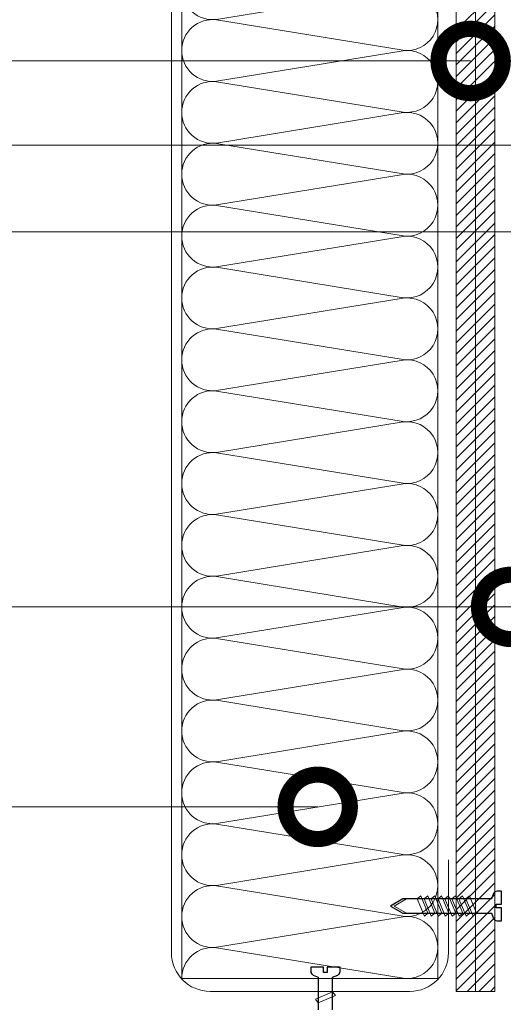
# Model space of a CAD drawing. Units: millimetres. Extents: x -172883 to 37297, y -124020 to 186017.
# Drawn here: x -67992 to -67766, y -56385 to -55927 of the extents above; entities that cross this region are included whole.
import ezdxf

# ---------------------------------------------------------------- set-up
doc = ezdxf.new("R2010")
doc.units = ezdxf.units.MM
doc.layers.add('ЛИНИЯ035', color=7, linetype='Continuous')
doc.layers.add('мкБетон', color=7, linetype='Continuous', lineweight=25)
doc.layers.add('мкВОРОНКА', color=7, linetype='Continuous', lineweight=15)

# ---------------------------------------------------------------- blocks, each defined once
blk = doc.blocks.new('_DotSmall')
at = {"layer": 'ЛИНИЯ035', "color": 0, "const_width": 0.5}
blk.add_lwpolyline([(-0.0625, 0, 1), (0.0625, 0, 1)], format="xyb", close=True, dxfattribs=at)

msp = doc.modelspace()

# ---------------------------------------------------------------- linework, layer by layer
at = {"layer": 'ЛИНИЯ035', "color": 0, "const_width": 30}
for points in [[(-67766.5, -56200.09, 1), (-67759, -56200.09, 1)], [(-67856.63, -56293.18, 1), (-67849.13, -56293.18, 1)]]:
    msp.add_lwpolyline(points, format="xyb", close=True, dxfattribs=at)
at = {"layer": 'мкБетон', "color": 18, "true_color": 0x000000}
for p, q in [((-67770.27, -56332.81), (-67770.94, -56333.6)), ((-67769.28, -56332.51), (-67770.27, -56332.81)), ((-67767.28, -56332.51), (-67769.28, -56332.51)), ((-67767.28, -56338.51), (-67767.28, -56332.51)), ((-67813.21, -56335.99), (-67818.94, -56339.35)), ((-67771.96, -56335.99), (-67813.21, -56335.99)), ((-67770.94, -56333.6), (-67771.96, -56335.99)), ((-67818.94, -56339.35), (-67813.21, -56342.71)), ((-67769.68, -56340.19), (-67769.68, -56338.51)), ((-67769.68, -56338.51), (-67767.28, -56338.51)), ((-67767.28, -56340.19), (-67769.68, -56340.19)), ((-67767.28, -56346.19), (-67767.28, -56340.19)), ((-67813.21, -56342.71), (-67771.96, -56342.71)), ((-67771.96, -56342.71), (-67770.94, -56345.1)), ((-67770.94, -56345.1), (-67770.27, -56345.89)), ((-67770.27, -56345.89), (-67769.28, -56346.19)), ((-67769.28, -56346.19), (-67767.28, -56346.19)), ((-67850.13, -56367.85), (-67856.13, -56367.85)), ((-67856.13, -56367.85), (-67856.13, -56369.85)), ((-67856.13, -56369.85), (-67855.83, -56370.84)), ((-67850.13, -56370.25), (-67850.13, -56367.85)), ((-67842.45, -56367.85), (-67848.45, -56367.85)), ((-67848.45, -56367.85), (-67848.45, -56370.25)), ((-67842.75, -56370.84), (-67842.45, -56369.85)), ((-67842.45, -56369.85), (-67842.45, -56367.85)), ((-67855.83, -56370.84), (-67855.04, -56371.5)), ((-67855.04, -56371.5), (-67852.65, -56372.53)), ((-67852.65, -56372.53), (-67852.65, -56387.65)), ((-67848.45, -56370.25), (-67850.13, -56370.25)), ((-67845.93, -56372.53), (-67843.54, -56371.5)), ((-67845.93, -56387.65), (-67845.93, -56372.53)), ((-67843.54, -56371.5), (-67842.75, -56370.84))]:
    msp.add_line(p, q, dxfattribs=at)
at = {"layer": 'мкВОРОНКА', "ltscale": 5}
for p, q in [((-67788.28, -55745.47), (-67788.33, -56379.09)), ((-67779.28, -55745.47), (-67779.33, -56379.09)), ((-67770.33, -56379.09), (-67770.28, -55745.47)), ((-67921.03, -56361.09), (-67920.98, -55763.47)), ((-67916.23, -55941.06), (-67916.23, -55912.26)), ((-67796.89, -55941.06), (-67796.89, -55912.26)), ((-67788.3, -55931.62), (-67770.29, -55913.62)), ((-67788.3, -55937.01), (-67770.3, -55919.01)), ((-67788.3, -55942.4), (-67770.3, -55924.39)), ((-67788.3, -55947.78), (-67770.3, -55929.78)), ((-67788.3, -55953.17), (-67770.3, -55935.17)), ((-67916.23, -55969.86), (-67916.23, -55941.06)), ((-67796.89, -55969.86), (-67796.89, -55941.06)), ((-67788.3, -55958.56), (-67770.3, -55940.56)), ((-67788.3, -55963.95), (-67770.3, -55945.95)), ((-67788.3, -55969.34), (-67770.3, -55951.34)), ((-67788.3, -55974.73), (-67770.3, -55956.73)), ((-67788.3, -55980.12), (-67770.3, -55962.11)), ((-67916.23, -55998.66), (-67916.23, -55969.86)), ((-67813.1, -55969.98), (-67900.01, -55984.15)), ((-67796.89, -55998.66), (-67796.89, -55969.86)), ((-67788.3, -55985.5), (-67770.3, -55967.5)), ((-67788.3, -55990.89), (-67770.3, -55972.89)), ((-67788.3, -55996.28), (-67770.3, -55978.28)), ((-67900.01, -55984.38), (-67813.1, -55998.55)), ((-67788.3, -56001.67), (-67770.3, -55983.67)), ((-67745.24, -55985.15), (-68189.09, -55985.15)), ((-67788.3, -56007.06), (-67770.3, -55989.06)), ((-67788.3, -56012.45), (-67770.3, -55994.45)), ((-67916.23, -56027.46), (-67916.23, -55998.66)), ((-67813.1, -55998.78), (-67900.01, -56012.95)), ((-67796.89, -56027.46), (-67796.89, -55998.66)), ((-67788.3, -56017.84), (-67770.3, -55999.83)), ((-67788.3, -56023.22), (-67770.3, -56005.22)), ((-67788.3, -56028.61), (-67770.3, -56010.61)), ((-67900.01, -56013.18), (-67813.1, -56027.35)), ((-67788.3, -56034), (-67770.3, -56016)), ((-67788.31, -56039.39), (-67770.3, -56021.39)), ((-67916.23, -56056.26), (-67916.23, -56027.46)), ((-67813.1, -56027.58), (-67900.01, -56041.75)), ((-67796.89, -56056.26), (-67796.89, -56027.46)), ((-67788.31, -56044.78), (-67770.3, -56026.78)), ((-67788.31, -56050.17), (-67770.3, -56032.17)), ((-67788.31, -56055.56), (-67770.3, -56037.55)), ((-67900.01, -56041.98), (-67813.1, -56056.15)), ((-67788.31, -56060.94), (-67770.31, -56042.94)), ((-67788.31, -56066.33), (-67770.31, -56048.33)), ((-67916.23, -56085.06), (-67916.23, -56056.26)), ((-67813.1, -56056.38), (-67900.01, -56070.55)), ((-67796.89, -56085.06), (-67796.89, -56056.26)), ((-67788.31, -56071.72), (-67770.31, -56053.72)), ((-67788.31, -56077.11), (-67770.31, -56059.11)), ((-67788.31, -56082.5), (-67770.31, -56064.5)), ((-67900.01, -56070.78), (-67813.1, -56084.95)), ((-67788.31, -56087.89), (-67770.31, -56069.89)), ((-67788.31, -56093.28), (-67770.31, -56075.27)), ((-67788.31, -56098.66), (-67770.31, -56080.66)), ((-67916.23, -56113.86), (-67916.23, -56085.06)), ((-67813.1, -56085.18), (-67900.01, -56099.35)), ((-67796.89, -56113.86), (-67796.89, -56085.06)), ((-67788.31, -56104.05), (-67770.31, -56086.05)), ((-67788.31, -56109.44), (-67770.31, -56091.44)), ((-67788.31, -56114.83), (-67770.31, -56096.83)), ((-67900.01, -56099.58), (-67813.1, -56113.75)), ((-67788.31, -56120.22), (-67770.31, -56102.22)), ((-67788.31, -56125.61), (-67770.31, -56107.61)), ((-67788.31, -56131), (-67770.31, -56112.99)), ((-67916.23, -56142.66), (-67916.23, -56113.86)), ((-67813.1, -56113.98), (-67900.01, -56128.15)), ((-67796.89, -56142.66), (-67796.89, -56113.86)), ((-67788.31, -56136.38), (-67770.31, -56118.38)), ((-67788.31, -56141.77), (-67770.31, -56123.77)), ((-67900.01, -56128.38), (-67813.1, -56142.55)), ((-67788.31, -56147.16), (-67770.31, -56129.16)), ((-67788.31, -56152.55), (-67770.31, -56134.55)), ((-67788.31, -56157.94), (-67770.31, -56139.94)), ((-67916.23, -56171.46), (-67916.23, -56142.66)), ((-67813.1, -56142.78), (-67900.01, -56156.95)), ((-67796.89, -56171.46), (-67796.89, -56142.66)), ((-67788.32, -56163.33), (-67770.31, -56145.33)), ((-67788.32, -56168.72), (-67770.31, -56150.71)), ((-67900.01, -56157.18), (-67813.1, -56171.35)), ((-67788.32, -56174.1), (-67770.31, -56156.1)), ((-67788.32, -56179.49), (-67770.31, -56161.49)), ((-67788.32, -56184.88), (-67770.32, -56166.88)), ((-67916.23, -56200.26), (-67916.23, -56171.46)), ((-67813.1, -56171.58), (-67900.01, -56185.75)), ((-67796.89, -56200.26), (-67796.89, -56171.46)), ((-67788.32, -56190.27), (-67770.32, -56172.27)), ((-67788.32, -56195.66), (-67770.32, -56177.66)), ((-67900.01, -56185.98), (-67813.1, -56200.15)), ((-67788.32, -56201.05), (-67770.32, -56183.05)), ((-67788.32, -56206.44), (-67770.32, -56188.43)), ((-67788.32, -56211.83), (-67770.32, -56193.82)), ((-67916.23, -56229.06), (-67916.23, -56200.26)), ((-67796.89, -56229.06), (-67796.89, -56200.26)), ((-67788.32, -56217.21), (-67770.32, -56199.21)), ((-67813.1, -56200.38), (-67900.01, -56214.55)), ((-67788.32, -56222.6), (-67770.32, -56204.6)), ((-67788.32, -56227.99), (-67770.32, -56209.99)), ((-67900.01, -56214.78), (-67813.1, -56228.95)), ((-67788.32, -56233.38), (-67770.32, -56215.38)), ((-67788.32, -56238.77), (-67770.32, -56220.77)), ((-67788.32, -56244.16), (-67770.32, -56226.16)), ((-67916.23, -56257.86), (-67916.23, -56229.06)), ((-67813.1, -56229.18), (-67900.01, -56243.35)), ((-67796.89, -56257.86), (-67796.89, -56229.06)), ((-67788.32, -56249.55), (-67770.32, -56231.54)), ((-67788.32, -56254.93), (-67770.32, -56236.93)), ((-67900.01, -56243.58), (-67813.1, -56257.75)), ((-67788.32, -56260.32), (-67770.32, -56242.32)), ((-67788.32, -56265.71), (-67770.32, -56247.71)), ((-67788.32, -56271.1), (-67770.32, -56253.1)), ((-67916.23, -56286.66), (-67916.23, -56257.86)), ((-67813.1, -56257.98), (-67900.01, -56272.15)), ((-67796.89, -56286.66), (-67796.89, -56257.86)), ((-67788.32, -56276.49), (-67770.32, -56258.49)), ((-67788.32, -56281.88), (-67770.32, -56263.88)), ((-67900.01, -56272.38), (-67813.1, -56286.55)), ((-67788.33, -56287.27), (-67770.32, -56269.26)), ((-67788.33, -56292.65), (-67770.32, -56274.65)), ((-67788.33, -56298.04), (-67770.32, -56280.04)), ((-67916.23, -56315.46), (-67916.23, -56286.66)), ((-67813.1, -56286.78), (-67900.01, -56300.95)), ((-67796.89, -56315.46), (-67796.89, -56286.66)), ((-67788.33, -56303.43), (-67770.33, -56285.43)), ((-67788.33, -56308.82), (-67770.33, -56290.82)), ((-67788.33, -56314.21), (-67770.33, -56296.21)), ((-67900.01, -56301.18), (-67813.1, -56315.35)), ((-67788.33, -56319.6), (-67770.33, -56301.6)), ((-67788.33, -56324.99), (-67770.33, -56306.98)), ((-67788.33, -56330.37), (-67770.33, -56312.37)), ((-67916.23, -56344.26), (-67916.23, -56315.46)), ((-67813.1, -56315.58), (-67900.01, -56329.75)), ((-67796.89, -56344.26), (-67796.89, -56315.46)), ((-67791.95, -56317.78), (-67791.93, -56361.09)), ((-67788.33, -56335.76), (-67770.33, -56317.76)), ((-67788.33, -56341.15), (-67770.33, -56323.15)), ((-67788.33, -56346.54), (-67770.33, -56328.54)), ((-67900.01, -56329.98), (-67813.1, -56344.15)), ((-67767.28, -56332.51), (-67769.28, -56332.51)), ((-67767.28, -56338.51), (-67767.28, -56332.51)), ((-67811.53, -56335.99), (-67817.26, -56339.35)), ((-67782.88, -56335.99), (-67811.53, -56335.99)), ((-67804.85, -56334.67), (-67806.53, -56335.99)), ((-67806.53, -56335.99), (-67803.17, -56344.03)), ((-67801.49, -56342.71), (-67804.85, -56334.67)), ((-67801.61, -56334.67), (-67803.29, -56335.99)), ((-67803.29, -56335.99), (-67799.93, -56344.03)), ((-67798.25, -56342.71), (-67801.61, -56334.67)), ((-67798.37, -56334.67), (-67800.05, -56335.99)), ((-67800.05, -56335.99), (-67796.69, -56344.03)), ((-67795.01, -56342.71), (-67798.37, -56334.67)), ((-67795.13, -56334.67), (-67796.81, -56335.99)), ((-67796.81, -56335.99), (-67793.45, -56344.03)), ((-67791.77, -56342.71), (-67795.13, -56334.67)), ((-67791.89, -56334.67), (-67793.57, -56335.99)), ((-67793.57, -56335.99), (-67790.21, -56344.03)), ((-67788.53, -56342.71), (-67791.89, -56334.67)), ((-67788.65, -56334.67), (-67790.33, -56335.99)), ((-67790.33, -56335.99), (-67786.97, -56344.03)), ((-67785.29, -56342.71), (-67788.65, -56334.67)), ((-67788.33, -56351.93), (-67770.33, -56333.93)), ((-67785.41, -56334.67), (-67787.09, -56335.99)), ((-67787.09, -56335.99), (-67783.73, -56344.03)), ((-67782.05, -56342.71), (-67785.41, -56334.67)), ((-67782.17, -56334.67), (-67783.85, -56335.99)), ((-67783.85, -56335.99), (-67780.49, -56344.03)), ((-67771.96, -56335.99), (-67782.88, -56335.99)), ((-67778.81, -56342.71), (-67782.17, -56334.67)), ((-67770.94, -56333.6), (-67771.96, -56335.99)), ((-67817.26, -56339.35), (-67811.53, -56342.71)), ((-67788.33, -56357.32), (-67770.33, -56339.32)), ((-67769.68, -56340.19), (-67769.68, -56338.51)), ((-67769.68, -56338.51), (-67767.28, -56338.51)), ((-67767.28, -56340.19), (-67769.68, -56340.19)), ((-67767.28, -56346.19), (-67767.28, -56340.19)), ((-67916.23, -56373.06), (-67916.23, -56344.26)), ((-67813.1, -56344.38), (-67900.01, -56358.55)), ((-67811.53, -56342.71), (-67782.88, -56342.71)), ((-67803.17, -56344.03), (-67801.49, -56342.71)), ((-67799.93, -56344.03), (-67798.25, -56342.71)), ((-67796.89, -56373.06), (-67796.89, -56344.26)), ((-67796.69, -56344.03), (-67795.01, -56342.71)), ((-67793.45, -56344.03), (-67791.77, -56342.71)), ((-67790.21, -56344.03), (-67788.53, -56342.71)), ((-67788.33, -56362.71), (-67770.33, -56344.7)), ((-67786.97, -56344.03), (-67785.29, -56342.71)), ((-67783.73, -56344.03), (-67782.05, -56342.71)), ((-67782.88, -56342.71), (-67771.96, -56342.71)), ((-67780.49, -56344.03), (-67778.81, -56342.71)), ((-67771.96, -56342.71), (-67770.94, -56345.1)), ((-67769.28, -56346.19), (-67767.28, -56346.19)), ((-67788.33, -56368.09), (-67770.33, -56350.09)), ((-67788.33, -56373.48), (-67770.33, -56355.48)), ((-67900.01, -56358.78), (-67813.1, -56372.95)), ((-67788.33, -56378.87), (-67770.33, -56360.87)), ((-67850.13, -56367.85), (-67856.13, -56367.85)), ((-67856.13, -56367.85), (-67856.13, -56369.85)), ((-67850.13, -56370.25), (-67850.13, -56367.85)), ((-67842.45, -56367.85), (-67848.45, -56367.85)), ((-67848.45, -56367.85), (-67848.45, -56370.25)), ((-67842.45, -56369.85), (-67842.45, -56367.85)), ((-67783.17, -56379.09), (-67770.33, -56366.26)), ((-67916.23, -56373.06), (-67796.89, -56373.06)), ((-67855.04, -56371.5), (-67852.65, -56372.53)), ((-67852.65, -56372.53), (-67852.65, -56383.44)), ((-67848.45, -56370.25), (-67850.13, -56370.25)), ((-67845.93, -56372.53), (-67843.54, -56371.5)), ((-67845.93, -56383.44), (-67845.93, -56372.53)), ((-67777.78, -56379.09), (-67770.33, -56371.65)), ((-67772.39, -56379.09), (-67770.33, -56377.04)), ((-67809.93, -56379.09), (-67903.03, -56379.09)), ((-67845.93, -56379.37), (-67853.97, -56382.73)), ((-67853.97, -56382.73), (-67852.65, -56384.41)), ((-67852.65, -56384.41), (-67844.61, -56381.05)), ((-67852.65, -56383.44), (-67852.65, -56385.97)), ((-67844.61, -56381.05), (-67845.93, -56379.37)), ((-67845.93, -56385.97), (-67845.93, -56383.44)), ((-67788.33, -56379.09), (-67770.33, -56379.09))]:
    msp.add_line(p, q, dxfattribs=at)
for points in [[(-67916.23, -55941.06, -0.451718), (-67900.01, -55926.78), (-67813.1, -55940.95, 1.135042), (-67813.1, -55912.38), (-67900.01, -55926.55, -0.451718), (-67916.23, -55912.26, -0.451718)], [(-67916.23, -55969.86, -0.451718), (-67900.01, -55955.58), (-67813.1, -55969.75, 1.135042), (-67813.1, -55941.18), (-67900.01, -55955.35, -0.451718), (-67916.23, -55941.06, -0.451718)]]:
    msp.add_lwpolyline(points, format="xyb", dxfattribs=at)
for points in [[(-67781.61, -55945.94), (-68075.62, -55945.94)], [(-67742.05, -56025.45), (-68054.35, -56025.45)], [(-67762.75, -56200.09), (-68078.54, -56200.09)], [(-67852.88, -56293.18), (-68071.22, -56293.18)]]:
    msp.add_lwpolyline(points, dxfattribs=at)
for centre, radius, start, end in [((-67901.83, -55969.86), 14.4, 180, 277.2383), ((-67811.29, -55984.26), 14.4, 262.7617, 97.2383), ((-67901.83, -55998.66), 14.4, 82.7617, 180), ((-67901.83, -55998.66), 14.4, 180, 277.2383), ((-67811.29, -56013.06), 14.4, 262.7617, 97.2383), ((-67901.83, -56027.46), 14.4, 82.7617, 180), ((-67901.83, -56027.46), 14.4, 180, 277.2383), ((-67811.29, -56041.86), 14.4, 262.7617, 97.2383), ((-67901.83, -56056.26), 14.4, 82.7617, 180), ((-67901.83, -56056.26), 14.4, 180, 277.2383), ((-67811.29, -56070.66), 14.4, 262.7617, 97.2383), ((-67901.83, -56085.06), 14.4, 82.7617, 180), ((-67901.83, -56085.06), 14.4, 180, 277.2383), ((-67811.29, -56099.46), 14.4, 262.7617, 97.2383), ((-67901.83, -56113.86), 14.4, 82.7617, 180), ((-67901.83, -56113.86), 14.4, 180, 277.2383), ((-67811.29, -56128.26), 14.4, 262.7617, 97.2383), ((-67901.83, -56142.66), 14.4, 82.7617, 180), ((-67901.83, -56142.66), 14.4, 180, 277.2383), ((-67811.29, -56157.06), 14.4, 262.7617, 97.2383), ((-67901.83, -56171.46), 14.4, 82.7617, 180), ((-67901.83, -56171.46), 14.4, 180, 277.2383), ((-67811.29, -56185.86), 14.4, 262.7617, 97.2383), ((-67901.83, -56200.26), 14.4, 82.7617, 180), ((-67901.83, -56200.26), 14.4, 180, 277.2383), ((-67811.29, -56214.66), 14.4, 262.7617, 97.2383), ((-67901.83, -56229.06), 14.4, 82.7617, 180), ((-67901.83, -56229.06), 14.4, 180, 277.2383), ((-67811.29, -56243.46), 14.4, 262.7617, 97.2383), ((-67901.83, -56257.86), 14.4, 82.7617, 180), ((-67901.83, -56257.86), 14.4, 180, 277.2383), ((-67811.29, -56272.26), 14.4, 262.7617, 97.2383), ((-67901.83, -56286.66), 14.4, 82.7617, 180), ((-67901.83, -56286.66), 14.4, 180, 277.2383), ((-67811.29, -56301.06), 14.4, 262.7617, 97.2383), ((-67901.83, -56315.46), 14.4, 82.7617, 180), ((-67901.83, -56315.46), 14.4, 180, 277.2383), ((-67811.29, -56329.86), 14.4, 262.7617, 97.2383), ((-67901.83, -56344.26), 14.4, 82.7617, 180), ((-67769.28, -56334.31), 1.8, 90, 156.8101), ((-67901.83, -56344.26), 14.4, 180, 277.2383), ((-67811.29, -56358.66), 14.4, 262.7617, 97.2383), ((-67769.28, -56344.39), 1.8, 203.1899, 270), ((-67901.83, -56373.06), 14.4, 82.7617, 180), ((-67903.03, -56361.09), 18, 180, 270), ((-67809.93, -56361.09), 18, 270, 0.0217), ((-67854.33, -56369.85), 1.8, 180, 246.8101), ((-67844.25, -56369.85), 1.8, 293.1899, 0)]:
    msp.add_arc(centre, radius, start, end, dxfattribs=at)

# ---------------------------------------------------------------- block references
at = {"layer": 'мкВОРОНКА', "ltscale": 5, "xscale": 60, "yscale": 60, "zscale": 60}
msp.add_blockref('_DotSmall', (-67781.61, -55945.94), dxfattribs=at)

doc.saveas('drawing.dxf')
